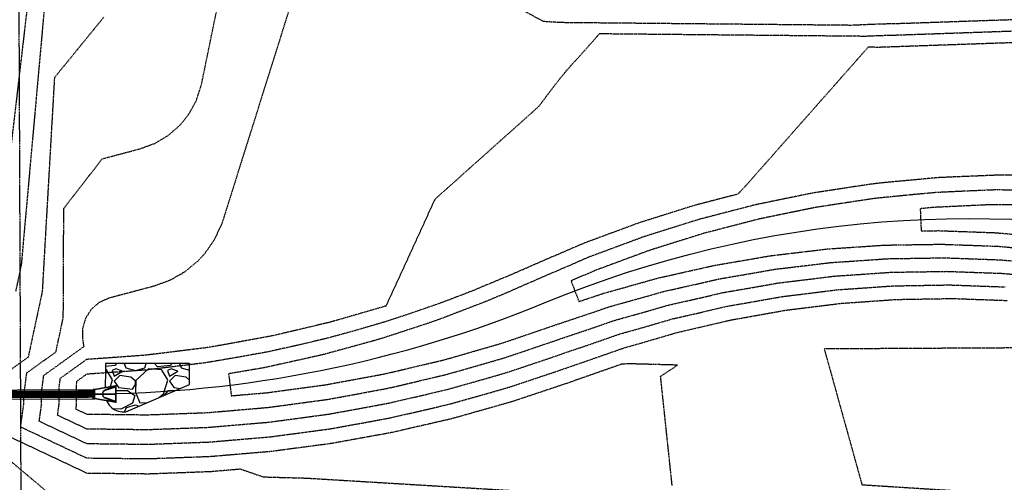
# Model space of a CAD drawing. Units: feet. Extents: x 3247972 to 3253996, y 1400884 to 1410814.
# Drawn here: x 3248985 to 3249252, y 1406470 to 1406596 of the extents above; entities that cross this region are included whole.
import ezdxf

# ---------------------------------------------------------------- set-up
doc = ezdxf.new("R2010")
doc.units = ezdxf.units.FT
doc.header["$MEASUREMENT"] = 0
doc.set_wipeout_variables(frame=1)
for name, pattern in [('DIVIDE2', [0.625, 0.25, -0.125, 0, -0.125, 0, -0.125]), ('HIDDEN', [0.205, 0.125, -0.08]), ('HIDDEN2', [0.1025, 0.0625, -0.04])]:
    doc.linetypes.add(name, pattern=pattern)
doc.layers.add('C-UTIL-STRM-PIPE', color=7, linetype='SD', lineweight=35, true_color=0xcc66b2)
doc.layers.add('C-UTIL-STRM-STRC', color=7, linetype='Continuous', lineweight=35, true_color=0xcc66b2)
for name, color, linetype in [('V-BNDY-EASE', 132, 'HIDDEN'), ('V-LINE-RIPN-RPRP', 141, 'Continuous'), ('V-LINE-TOPO-FLOW', 67, 'DIVIDE2'), ('V-MTRL-RRAP', 150, 'Continuous'), ('V-TOPO-CONT-MAJR', 32, 'HIDDEN'), ('V-TOPO-CONT-MINR', 250, 'HIDDEN2')]:
    doc.layers.add(name, color=color, linetype=linetype)
doc.styles.get("Standard").update_dxf_attribs({"font": 'simplex.shx', "width": 0.73})
doc.linetypes.add('SD', pattern='A,0.2,-0.1,["SD",Standard,S=0.08,R=0,X=-0.06,Y=-0.04],-0.12,1', length=1.42)
doc.linetypes.add('SWALE_FL', pattern='A,0.5,[">",Standard,S=0.1,R=0,X=-0.08,Y=-0.049],-0.0625,0,-0.0625,0,-0.0625,0,-0.0625', length=0.75)

msp = doc.modelspace()

# ---------------------------------------------------------------- hatches: boundary and pattern name
at = {"layer": 'V-MTRL-RRAP', "linetype": 'ByBlock'}
h = msp.add_hatch(dxfattribs=at)
h.set_pattern_fill('GRAVEL', color=256, scale=15)
h.set_pattern_definition([(228.0128, (3249866.7398, 1408438.3155), (-119.9999735, -135.0000201), [2.01804, -199.78632]), (184.9697, (3249865.3898, 1408436.8155), (180.00001577, 14.9998696), [3.46302, -342.838875]), (132.5104, (3249861.9398, 1408436.5155), (149.99986078, -165.0001301), [2.44182, -241.74048]), (267.2737, (3249856.0898, 1408432.7655), (14.99994027, 300.00000442), [3.15357, -312.20337]), (292.8337, (3249855.9398, 1408429.6155), (-75.00014858, 179.99994618), [3.092325, -306.140595]), (357.2737, (3249857.1398, 1408426.7655), (-300.00000442, 14.99994027), [3.15357, -312.20337]), (37.6942, (3249860.2898, 1408426.6155), (-195.00011018, -149.99985608), [4.170435, -412.872735]), (72.2553, (3249863.5898, 1408429.1655), (105.00016144, 329.99994347), [3.93732, -389.794815]), (121.4296, (3249864.7898, 1408432.9155), (-120.00012351, 194.99992555), [3.16425, -313.261095]), (175.2364, (3249863.1398, 1408435.6155), (165.0000142, -14.999873), [3.61248, -177.011445]), (222.3974, (3249859.5398, 1408435.9155), (-180.00011027, -164.99988123), [4.67172, -462.500625]), (138.8141, (3249870.9398, 1408432.6155), (-105.0000442, 89.9999597), [1.594515, -157.85766]), (171.4692, (3249869.7398, 1408433.6655), (194.99997427, -30.00011865), [3.033555, -300.322665]), (225, (3249866.74, 1408434.116), (-2e-15, -15.000005), [2.12132, -19.09188]), (203.1986, (3249865.6898, 1408435.9155), (74.999996, 30.0000199), [1.14237, -113.09422]), (291.8014, (3249864.6398, 1408435.4655), (-14.9999987, 45.000004), [1.61555, -79.16193]), (30.9638, (3249865.2398, 1408433.9655), (44.9999703, 30.0000373), [2.62393, -84.84034]), (161.5651, (3249867.49, 1408435.3155), (30.000007, -14.999976), [1.89736, -45.5368]), (16.3895, (3249855.9398, 1408435.4655), (150.00003298, 44.99989065), [2.658, -263.142675]), (70.3462, (3249858.4898, 1408436.2155), (-59.9999287, -165.00003203), [2.229915, -220.76112]), (293.1986, (3249867.4898, 1408438.3155), (-30.0000199, 74.999996), [2.28472, -111.95187]), (343.6105, (3249868.3898, 1408436.2155), (-150.00003298, 44.99989065), [2.658, -263.142675]), (339.444, (3249855.9398, 1408426.1655), (-75.0000277, 29.99994), [2.5632, -125.59686]), (294.7751, (3249858.3398, 1408425.2655), (-74.99988284, 165.00005133), [2.14767, -212.619645]), (66.8014, (3249867.6398, 1408423.3155), (30.0000199, 74.999996), [2.28472, -111.95187]), (17.354, (3249868.5398, 1408425.4155), (-195.0000303, -59.99991753), [2.514465, -248.93136]), (69.444, (3249860.2898, 1408423.3155), (-29.99994, -75.0000277), [1.2816, -126.87846]), (101.3099, (3249866.7398, 1408423.3155), (-14.9999645, 60.0000113), [0.76485, -75.72043]), (165.9638, (3249866.5898, 1408424.0655), (45.000008, -14.999971), [3.09233, -58.75425]), (186.009, (3249863.5898, 1408424.8155), (149.99999626, 14.99998976), [2.86575, -283.708845]), (303.6901, (3249865.24, 1408432.6155), (-15.00002, 29.999993), [2.16333, -51.91994]), (353.1572, (3249866.4398, 1408430.8155), (254.99999048, -30.00011997), [3.77691, -373.913445]), (60.9454, (3249870.1898, 1408430.3655), (-60.0000004, -105.0000058), [1.54434, -152.89011]), (90, (3249870.94, 1408431.716), (-15, 15), [0.9, -14.1]), (120.2564, (3249863.2898, 1408425.2655), (59.9999233, -105.00003684), [2.08386, -206.3028]), (48.0128, (3249862.2398, 1408427.0655), (119.9999735, 135.0000201), [4.03608, -197.76828]), (0, (3249864.94, 1408430.066), (15, 15), [3.9, -11.1]), (325.3048, (3249868.8398, 1408430.0655), (-149.9999139, 105.00012914), [2.37171, -234.79911]), (254.0546, (3249870.7898, 1408428.7155), (-14.9999983, -60.0000019), [2.18403, -107.01762]), (207.646, (3249870.1898, 1408426.6155), (-284.9999371, -150.0001157), [3.555975, -352.04211]), (175.4261, (3249867.0398, 1408424.9655), (-195.00000837, 14.99992202), [3.761985, -372.43611])])
edge = h.paths.add_edge_path()
edge.add_arc((3249012.81, 1406494.28), 4.94, 183.5832, 277.2389)
edge.add_line((3249013.43, 1406489.38), (3249030.75, 1406496.79))
edge.add_line((3249030.75, 1406496.79), (3249030.75, 1406502.44))
edge.add_line((3249030.75, 1406502.44), (3249007.98, 1406502.44))
edge.add_line((3249007.98, 1406502.44), (3249007.88, 1406493.97))

# ---------------------------------------------------------------- linework, layer by layer
at = {"layer": 'C-UTIL-STRM-PIPE', "color": 251, "linetype": 'HIDDEN', "lineweight": -3, "const_width": 2, "flags": 128}
msp.add_lwpolyline([(3248963.19, 1406494), (3249004.63, 1406494.16)], dxfattribs=at)
at = {"layer": 'C-UTIL-STRM-PIPE', "color": 223, "linetype": 'Continuous', "lineweight": -3, "flags": 128}
for points in [[(3248963.19, 1406495.25), (3249004.63, 1406495.41)], [(3248963.2, 1406492.75), (3249005.09, 1406492.91)]]:
    msp.add_lwpolyline(points, dxfattribs=at)
at = {"layer": 'C-UTIL-STRM-STRC', "flags": 128}
msp.add_lwpolyline([(3249010.75, 1406492.94), (3249010.76, 1406492.94)], dxfattribs=at)
at = {"layer": 'V-BNDY-EASE'}
msp.add_lwpolyline([(3249149.11, 1407156.63), (3249027.73, 1406880.66, 0.104972), (3248984.15, 1406671.26), (3248984.98, 1406464.77)], format="xyb", dxfattribs=at)
at = {"layer": 'V-LINE-RIPN-RPRP', "linetype": 'ByBlock', "elevation": 6934.16, "flags": 128}
msp.add_lwpolyline([(3249007.88, 1406493.97, 0.433027), (3249013.43, 1406489.38), (3249030.75, 1406496.79), (3249030.75, 1406502.44), (3249007.98, 1406502.44)], format="xyb", close=True, dxfattribs=at)
at = {"layer": 'V-LINE-TOPO-FLOW', "linetype": 'SWALE_FL', "elevation": 13860, "flags": 128}
msp.add_lwpolyline([(3248984.86, 1406494.09), (3249002.83, 1406494.16, 0.097124), (3249127.37, 1406519.06, -0.157315), (3249311.94, 1406533.64, 0.156992), (3249617.43, 1406557.6), (3249655.8, 1406573.36)], format="xyb", dxfattribs=at)
at = {"layer": 'V-TOPO-CONT-MAJR', "elevation": 6930}
msp.add_lwpolyline([(3249256.63, 1406549.51), (3249248.96, 1406549.54), (3249241.74, 1406549.24), (3249233.13, 1406548.83), (3249226.9, 1406548.26), (3249217.36, 1406547.31), (3249216.07, 1406547.16), (3249205.36, 1406545.54), (3249200.64, 1406544.81), (3249188.98, 1406542.43), (3249185.34, 1406541.68), (3249172.79, 1406538.44), (3249170.23, 1406537.78), (3249156.83, 1406533.57), (3249155.34, 1406533.1), (3249141.16, 1406527.85), (3249140.7, 1406527.68), (3249134.21, 1406524.88), (3249134.73, 1406523.63), (3249135.27, 1406522.08), (3249135.79, 1406520.81), (3249136.34, 1406519.27), (3249142.85, 1406521.45), (3249143.05, 1406521.52), (3249157.3, 1406525.5), (3249157.95, 1406525.69), (3249171.95, 1406528.83), (3249173.05, 1406529.08), (3249186.74, 1406531.43), (3249188.29, 1406531.7), (3249201.66, 1406533.29), (3249203.65, 1406533.54), (3249216.65, 1406534.41), (3249219.08, 1406534.58), (3249231.69, 1406534.78), (3249234.54, 1406534.83), (3249246.73, 1406534.39), (3249249.99, 1406534.27), (3249261.74, 1406533.25)], dxfattribs=at)
at = {"layer": 'V-TOPO-CONT-MINR'}
for points, elevation in [([(3249296.55, 1406597.17), (3249224.68, 1406594.68), (3249217.98, 1406594.52), (3249217.3, 1406594.5), (3249210.34, 1406594.19), (3249131.53, 1406594.93), (3249127.12, 1406595.2), (3249126.77, 1406595.22), (3249071.27, 1406625.13)], 6934), ([(3248989.5, 1406623.09), (3248979.35, 1406536.13)], 6938), ([(3248992.86, 1406615.79), (3248985.07, 1406529.06), (3248983.55, 1406521.96)], 6937), ([(3249007.45, 1406596.37), (3248994.09, 1406580), (3248990.78, 1406521.99), (3248989.05, 1406513.9), (3248988.2, 1406509.95), (3248986.97, 1406504.19), (3248982.1, 1406500.68)], 6936), ([(3249265.64, 1406553.4), (3249251.44, 1406553.53), (3249249.7, 1406553.54), (3249236.45, 1406553), (3249233.76, 1406552.87), (3249221.51, 1406551.75), (3249217.89, 1406551.39), (3249215.13, 1406551.05), (3249210.91, 1406550.41), (3249199.6, 1406548.67), (3249194.39, 1406547.61), (3249184.21, 1406545.51), (3249178.05, 1406543.92), (3249169, 1406541.57), (3249161.92, 1406539.35), (3249154, 1406536.87), (3249146.06, 1406533.92), (3249139.27, 1406531.41), (3249130.51, 1406527.63), (3249124.84, 1406525.2), (3249123.91, 1406524.78), (3249115.69, 1406521.19), (3249111.03, 1406519.25), (3249100.05, 1406515.04), (3249098.68, 1406514.51), (3249095.11, 1406513.27), (3249083.1, 1406509.33), (3249080.48, 1406508.57), (3249067.27, 1406504.95), (3249065.63, 1406504.56), (3249051.24, 1406501.37), (3249050.61, 1406501.25), (3249041.32, 1406499.67), (3249041.5, 1406498.5), (3249041.68, 1406496.69), (3249041.86, 1406495.49), (3249042.05, 1406493.72), (3249051.65, 1406494.54), (3249051.98, 1406494.58), (3249067.79, 1406496.72), (3249068.69, 1406496.89), (3249083.81, 1406499.69), (3249085.26, 1406500.03), (3249099.67, 1406503.44), (3249101.64, 1406503.99), (3249115.33, 1406507.95), (3249117.81, 1406508.78), (3249129.52, 1406512.77), (3249129.9, 1406512.91), (3249141.53, 1406516.8), (3249144.46, 1406517.83), (3249155.86, 1406521.01), (3249159.25, 1406521.99), (3249170.38, 1406524.49), (3249174.24, 1406525.39), (3249185.07, 1406527.25), (3249189.37, 1406528.02), (3249199.88, 1406529.27), (3249204.63, 1406529.85), (3249214.78, 1406530.53), (3249219.95, 1406530.9), (3249229.74, 1406531.05), (3249235.3, 1406531.15), (3249244.7, 1406530.81), (3249250.65, 1406530.59), (3249259.64, 1406529.81)], 6931), ([(3249261.81, 1406545.49), (3249248.23, 1406545.54), (3249247.04, 1406545.49), (3249232.5, 1406544.8), (3249232.28, 1406544.78), (3249228.91, 1406544.44), (3249228.96, 1406543.74), (3249229.04, 1406541.44), (3249229.1, 1406540.63), (3249229.17, 1406538.43), (3249233.65, 1406538.5), (3249233.78, 1406538.51), (3249248.76, 1406537.97), (3249249.33, 1406537.95), (3249263.84, 1406536.69)], 6929), ([(3249302.89, 1406506.95), (3249202.89, 1406506.41), (3249213.12, 1406469.59), (3249272.57, 1406465.82)], 6934), ([(3248979.94, 1406483.58), (3249002.91, 1406472.76), (3249018.88, 1406472.58), (3249019.68, 1406472.57), (3249036.19, 1406473.18), (3249036.45, 1406473.19), (3249044.48, 1406473.87), (3249050.78, 1406471.71), (3249062.43, 1406471.39), (3249161.26, 1406465.42)], 6936), ([(3248975.35, 1406481.75), (3248992.95, 1406466.96)], 6937)]:
    msp.add_lwpolyline(points, dxfattribs=dict(at, elevation=elevation))

# ---------------------------------------------------------------- next in the draw order: wipeouts: each hides what was drawn before it
msp.add_wipeout([(3249004.63, 1406495.44), (3249004.96, 1406495.44), (3249010.75, 1406496.44), (3249010.75, 1406491.94), (3249004.96, 1406492.94), (3249004.63, 1406492.94)]).translate(0, 0, 6934.16).dxf.layer = 'C-UTIL-STRM-STRC'

# ---------------------------------------------------------------- next in the draw order: linework, layer by layer
at = {"layer": 'C-UTIL-STRM-STRC', "elevation": 6934.16, "flags": 128}
msp.add_lwpolyline([(3249004.63, 1406495.44), (3249004.96, 1406495.44), (3249010.75, 1406496.44), (3249010.75, 1406491.94), (3249004.96, 1406492.94), (3249004.63, 1406492.94)], close=True, dxfattribs=at)
msp.add_lwpolyline([(3249010.75, 1406491.94), (3249007.86, 1406493.11, -0.674838), (3249007.86, 1406495.27), (3249010.75, 1406496.44)], format="xyb", dxfattribs=at)
for points in [[(3249010.75, 1406496.18), (3249007.86, 1406495.27)], [(3249010.75, 1406494.19), (3249004.63, 1406494.19)], [(3249004.96, 1406492.94), (3249004.96, 1406495.44)], [(3249010.75, 1406492.19), (3249007.86, 1406493.11)]]:
    msp.add_lwpolyline(points, dxfattribs=at)
at = {"layer": 'V-TOPO-CONT-MAJR', "elevation": 6935}
msp.add_lwpolyline([(3249161.64, 1406469.41), (3249158.51, 1406499), (3249163.1, 1406502.03), (3249150.48, 1406502.37), (3249149.57, 1406502.36), (3249147.98, 1406502.3), (3249136.25, 1406498.2), (3249136, 1406498.12), (3249133.91, 1406497.36), (3249133.6, 1406497.25), (3249118.12, 1406492.08), (3249117.25, 1406491.83), (3249102.07, 1406487.54), (3249100.66, 1406487.21), (3249085.81, 1406483.78), (3249083.86, 1406483.42), (3249069.4, 1406480.79), (3249066.89, 1406480.45), (3249052.87, 1406478.59), (3249049.8, 1406478.33), (3249036.24, 1406477.18), (3249032.62, 1406477.05), (3249019.57, 1406476.57), (3249015.39, 1406476.62), (3249002.89, 1406476.76), (3248984.92, 1406485.23), (3248985.16, 1406486.99), (3248985.5, 1406489.43), (3248985.81, 1406491.62), (3248985.8, 1406492.79), (3248985.8, 1406493.97), (3248986.6, 1406499.92), (3248994.5, 1406505.61), (3248996.5, 1406514.93), (3248996.63, 1406544.52), (3249007.05, 1406557.99), (3249017.37, 1406560.73), (3249021.39, 1406562.21), (3249025.07, 1406564.41), (3249028.28, 1406567.25), (3249030.5, 1406570.03), (3249032.57, 1406573.78), (3249033.9, 1406577.85), (3249034.01, 1406578.33), (3249044.54, 1406629.61)], dxfattribs=at)
at = {"layer": 'V-TOPO-CONT-MINR'}
for points, elevation in [([(3249066.58, 1406626.55), (3249039.82, 1406541.41), (3249039.42, 1406540.23), (3249037.45, 1406536.02), (3249034.8, 1406532.21), (3249032.97, 1406530.24), (3249029.39, 1406527.28), (3249025.35, 1406524.98), (3249020.99, 1406523.41), (3249009.07, 1406520.25), (3249008.74, 1406520.16), (3249006.18, 1406518.97), (3249004.06, 1406517.12), (3249002.53, 1406514.74), (3249001.74, 1406512.04), (3249001.72, 1406509.22), (3249002.03, 1406507.02), (3248991.11, 1406499.15), (3248990.53, 1406494.85), (3248990.53, 1406493.17), (3248990.54, 1406491.49), (3248990.32, 1406489.91), (3248990.07, 1406488.15), (3248989.89, 1406486.88), (3249002.88, 1406480.76), (3249011.91, 1406480.66), (3249019.46, 1406480.56), (3249029.04, 1406480.92), (3249036.04, 1406481.17), (3249046.14, 1406482.03), (3249052.56, 1406482.58), (3249063.16, 1406483.98), (3249069, 1406484.77), (3249080.07, 1406486.78), (3249085.31, 1406487.76), (3249096.81, 1406490.41), (3249101.47, 1406491.52), (3249113.35, 1406494.87), (3249117.42, 1406496.05), (3249129.65, 1406500.13), (3249132.81, 1406501.21), (3249134.48, 1406501.81), (3249137.57, 1406502.85), (3249148.69, 1406506.74), (3249151.51, 1406507.53), (3249163.15, 1406510.92), (3249165.67, 1406511.49), (3249177.8, 1406514.33), (3249180.03, 1406514.71), (3249192.62, 1406516.96), (3249194.54, 1406517.19), (3249207.55, 1406518.8), (3249209.17, 1406518.91), (3249222.55, 1406519.85), (3249223.87, 1406519.87), (3249237.59, 1406520.1), (3249238.61, 1406520.07), (3249252.62, 1406519.56)], 6934), ([(3249302.71, 1406594.28), (3249221.42, 1406591.45), (3249217.99, 1406591.37), (3249217.65, 1406591.36), (3249214.1, 1406591.2), (3249141.88, 1406591.88), (3249136.21, 1406585.45), (3249134.61, 1406583.78), (3249132.53, 1406581.38), (3249129.66, 1406577.8), (3249125.43, 1406572.16), (3249097.28, 1406547), (3249097.27, 1406546.99), (3249097.18, 1406546.81), (3249097.12, 1406546.66), (3249090.36, 1406531.89), (3249084.02, 1406518.06), (3249069.74, 1406513.91), (3249068.7, 1406513.63), (3249055, 1406510.38), (3249052.9, 1406509.92), (3249040.11, 1406507.56), (3249036.93, 1406507.02), (3249034.69, 1406506.67), (3249023.16, 1406505.24), (3249018.78, 1406504.71), (3249008.25, 1406503.94), (3249002.79, 1406503.56), (3249002.33, 1406503.22), (3248995.61, 1406498.38), (3248995.25, 1406495.74), (3248995.26, 1406493.55), (3248995.27, 1406491.36), (3248995.13, 1406490.39), (3248994.98, 1406489.31), (3248994.87, 1406488.52), (3249002.86, 1406484.76), (3249008.42, 1406484.7), (3249019.35, 1406484.56), (3249025.47, 1406484.78), (3249035.83, 1406485.16), (3249042.49, 1406485.73), (3249052.26, 1406486.56), (3249059.44, 1406487.52), (3249068.6, 1406488.76), (3249076.27, 1406490.15), (3249084.81, 1406491.74), (3249092.96, 1406493.62), (3249100.87, 1406495.49), (3249109.45, 1406497.91), (3249116.73, 1406500.01), (3249125.7, 1406503.01), (3249131.72, 1406505.06), (3249132.95, 1406505.51), (3249138.89, 1406507.5), (3249147.28, 1406510.44), (3249152.96, 1406512.02), (3249161.85, 1406514.61), (3249167.24, 1406515.82), (3249176.61, 1406518.02), (3249181.71, 1406518.89), (3249191.54, 1406520.64), (3249196.32, 1406521.21), (3249206.57, 1406522.49), (3249211.04, 1406522.79), (3249221.69, 1406523.53), (3249225.83, 1406523.6), (3249236.83, 1406523.79), (3249240.64, 1406523.65), (3249251.97, 1406523.24)], 6933), ([(3249308.87, 1406591.38), (3249218.16, 1406588.23), (3249218.01, 1406588.22), (3249218, 1406588.22), (3249217.85, 1406588.22), (3249214.78, 1406588.25), (3249181.43, 1406550.49), (3249179.42, 1406548.39), (3249167.76, 1406545.37), (3249167.01, 1406545.13), (3249152.67, 1406540.63), (3249150.96, 1406539.99), (3249137.84, 1406535.14), (3249135.2, 1406534), (3249123.31, 1406528.9), (3249121.37, 1406528.02), (3249118.24, 1406526.66), (3249107.55, 1406522.2), (3249102.8, 1406520.37), (3249099.17, 1406518.98), (3249089.7, 1406515.71), (3249083.7, 1406513.74), (3249075.11, 1406511.24), (3249067.99, 1406509.29), (3249060.32, 1406507.47), (3249052.07, 1406505.64), (3249045.36, 1406504.41), (3249035.99, 1406502.81), (3249034.91, 1406502.64), (3249029.34, 1406501.95), (3249018.9, 1406500.7), (3249014.32, 1406500.36), (3249002.81, 1406499.56), (3249002.64, 1406499.43), (3249000.12, 1406497.62), (3248999.98, 1406496.63), (3248999.99, 1406493.93), (3249000, 1406491.23), (3248999.95, 1406490.87), (3248999.89, 1406490.46), (3248999.85, 1406490.17), (3249002.85, 1406488.76), (3249004.93, 1406488.73), (3249019.24, 1406488.56), (3249021.89, 1406488.65), (3249035.62, 1406489.15), (3249038.83, 1406489.43), (3249051.95, 1406490.55), (3249055.71, 1406491.05), (3249068.2, 1406492.74), (3249072.48, 1406493.52), (3249084.31, 1406495.71), (3249089.11, 1406496.82), (3249100.27, 1406499.47), (3249105.55, 1406500.95), (3249116.03, 1406503.98), (3249121.75, 1406505.9), (3249130.62, 1406508.91), (3249131.43, 1406509.21), (3249140.21, 1406512.15), (3249145.87, 1406514.13), (3249154.41, 1406516.51), (3249160.55, 1406518.3), (3249168.81, 1406520.16), (3249175.43, 1406521.71), (3249183.39, 1406523.07), (3249190.46, 1406524.33), (3249198.1, 1406525.24), (3249205.6, 1406526.17), (3249212.91, 1406526.66), (3249220.82, 1406527.22), (3249227.78, 1406527.33), (3249236.07, 1406527.47), (3249242.67, 1406527.23), (3249251.31, 1406526.92), (3249257.54, 1406526.37)], 6932)]:
    msp.add_lwpolyline(points, dxfattribs=dict(at, elevation=elevation))

doc.saveas('drawing.dxf')
